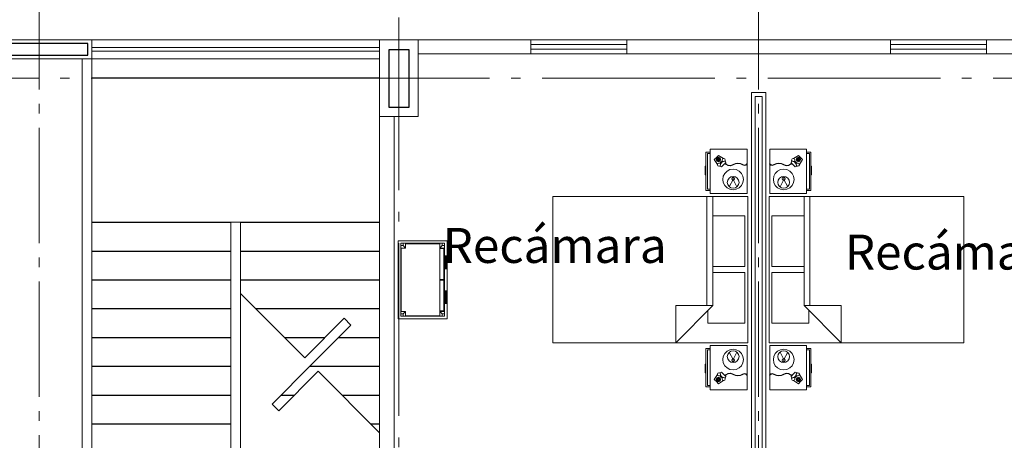
# Model space of a CAD drawing. Units: millimetres. Extents: x 170 to 719, y 262 to 546.
# Drawn here: x 641 to 651, y 484 to 488 of the extents above; entities that cross this region are included whole.
import ezdxf
from ezdxf.enums import TextEntityAlignment as Align

# ---------------------------------------------------------------- set-up
doc = ezdxf.new("R2010")
doc.units = ezdxf.units.MM
doc.linetypes.add('ACAD_ISO04W100', pattern=[30, 24, -3, 0, -3])
doc.layers.get('0').update_dxf_attribs({"lineweight": 20})
for name, color, linetype, lineweight in [('Desniveles', 84, 'Continuous', 25), ('Ejes', 250, 'ACAD_ISO04W100', 13), ('Ejes Estructurales', 177, 'Continuous', 13), ('Estructura', 5, 'Continuous', 18), ('Muebles', 5, 'Continuous', 15), ('Muros', 10, 'Continuous', 20), ('Muros divisorios', 4, 'Continuous', 18), ('Muros int', 24, 'Continuous', 25), ('Textos', 6, 'Continuous', 30), ('Ventanas', 25, 'Continuous', 13)]:
    doc.layers.add(name, color=color, linetype=linetype, lineweight=lineweight)
doc.styles.get("Standard").update_dxf_attribs({"font": 'cityb___.ttf'})

# ---------------------------------------------------------------- blocks, each defined once
blk = doc.blocks.new('Burom5')
at = {"color": 10, "linetype": 'Continuous'}
for points in [[(-15, -1, -43.87), (-15, -1, -41), (-13, -1, -41), (-14, -1, -43.87)], [(-15, -1, -43.87), (-15, -1, -41), (-15, -3, -41), (-15, -2, -43.87)], [(-15, -1, -43.87), (-14, -1, -43.87), (-14, -2, -43.87), (-15, -2, -43.87)], [(-15, -2, -43.87), (-14, -2, -43.87), (-13, -3, -41), (-15, -3, -41)], [(-15, -3, -41), (-13, -3, -41), (-13, -3, -39.5), (-15, -3, -39.5)], [(-15, -17, -41), (-15, -3, -41), (-15, -3, -39.5), (-15, -17, -39.5)], [(-15, -3, -1.5), (-13, -3, -1.5), (-13, -3, 0), (-15, -3, 0)], [(-15, -17, -1.5), (-15, -3, -1.5), (-15, -3, 0), (-15, -17, 0)], [(-14.75, -3, -39.5), (-13, -3, -39.5), (-13, -3, -1.5), (-14.75, -3, -1.5)], [(-14.75, -17, -39.5), (-14.75, -3, -39.5), (-14.75, -3, -1.5), (-14.75, -17, -1.5)], [(-14, -1, -43.87), (-14, -2, -43.87), (-13, -3, -41), (-13, -1, -41)], [(-13, -3, -41), (-13, -1, -41), (-13, -1, -39.5), (-13, -3, -39.5)], [(-13, -1, -41), (13, -1, -41), (13, -1, -39.5), (-13, -1, -39.5)], [(-13, -3, -1.5), (-13, -1, -1.5), (-13, -1, 0), (-13, -3, 0)], [(-13, -1, -1.5), (13, -1, -1.5), (13, -1, 0), (-13, -1, 0)], [(-13, -3, -39.5), (-13, -1.25, -39.5), (-13, -1.25, -1.5), (-13, -3, -1.5)], [(-13, -1.25, -39.5), (13, -1.25, -39.5), (13, -1.25, -1.5), (-13, -1.25, -1.5)], [(13, -1, -41), (13, -3, -41), (13, -3, -39.5), (13, -1, -39.5)], [(15, -1, -43.87), (15, -1, -41), (13, -1, -41), (14, -1, -43.87)], [(14, -1, -43.87), (14, -2, -43.87), (13, -3, -41), (13, -1, -41)], [(13, -1, -1.5), (13, -3, -1.5), (13, -3, 0), (13, -1, 0)], [(13, -1.25, -39.5), (13, -3, -39.5), (13, -3, -1.5), (13, -1.25, -1.5)], [(15, -2, -43.87), (14, -2, -43.87), (13, -3, -41), (15, -3, -41)], [(13, -3, -39.5), (14.75, -3, -39.5), (14.75, -3, -1.5), (13, -3, -1.5)], [(13, -3, -41), (15, -3, -41), (15, -3, -39.5), (13, -3, -39.5)], [(13, -3, -1.5), (15, -3, -1.5), (15, -3, 0), (13, -3, 0)], [(15, -1, -43.87), (14, -1, -43.87), (14, -2, -43.87), (15, -2, -43.87)], [(14.75, -3, -39.5), (14.75, -17, -39.5), (14.75, -17, -1.5), (14.75, -3, -1.5)], [(15, -1, -43.87), (15, -1, -41), (15, -3, -41), (15, -2, -43.87)], [(15, -3, -41), (15, -17, -41), (15, -17, -39.5), (15, -3, -39.5)], [(15, -3, -1.5), (15, -17, -1.5), (15, -17, 0), (15, -3, 0)], [(-13, -17, -41), (-15, -17, -41), (-15, -17, -39.5), (-13, -17, -39.5)], [(-15, -19, -43.87), (-15, -19, -41), (-15, -17, -41), (-15, -18, -43.87)], [(-15, -18, -43.87), (-14, -18, -43.87), (-13, -17, -41), (-15, -17, -41)], [(-13, -17, -1.5), (-15, -17, -1.5), (-15, -17, 0), (-13, -17, 0)], [(-15, -19, -43.87), (-14, -19, -43.87), (-14, -18, -43.87), (-15, -18, -43.87)], [(-15, -19, -43.87), (-15, -19, -41), (-13, -19, -41), (-14, -19, -43.87)], [(14.75, -17, -39.5), (-14.75, -17, -39.5), (-14.75, -17, -1.5), (14.75, -17, -1.5)], [(-14, -19, -43.87), (-14, -18, -43.87), (-13, -17, -41), (-13, -19, -41)], [(-13, -19, -41), (-13, -17, -41), (-13, -17, -39.5), (-13, -19, -39.5)], [(-13, -19, -1.5), (-13, -17, -1.5), (-13, -17, 0), (-13, -19, 0)], [(13, -19, -41), (-13, -19, -41), (-13, -19, -39.5), (13, -19, -39.5)], [(13, -19, -1.5), (-13, -19, -1.5), (-13, -19, 0), (13, -19, 0)], [(-5.75, -18.75, -35.75), (-5.75, -18.75, -35), (-9.75, -18.75, -35), (-9.75, -18.75, -35.75)], [(-5.75, -19.25, -35.75), (-5.75, -18.75, -35.75), (-9.75, -18.75, -35.75), (-9.75, -19.25, -35.75)], [(-5.75, -18.75, -35), (-5.75, -19.5, -35), (-9.75, -19.5, -35), (-9.75, -18.75, -35)], [(-5.75, -18.75, -28), (-5.75, -18.75, -27.25), (-9.75, -18.75, -27.25), (-9.75, -18.75, -28)], [(-5.75, -19.25, -28), (-5.75, -18.75, -28), (-9.75, -18.75, -28), (-9.75, -19.25, -28)], [(-5.75, -18.75, -27.25), (-5.75, -19.5, -27.25), (-9.75, -19.5, -27.25), (-9.75, -18.75, -27.25)], [(-5.75, -18.75, -20.25), (-5.75, -18.75, -19.5), (-9.75, -18.75, -19.5), (-9.75, -18.75, -20.25)], [(-5.75, -19.25, -20.25), (-5.75, -18.75, -20.25), (-9.75, -18.75, -20.25), (-9.75, -19.25, -20.25)], [(-5.75, -18.75, -19.5), (-5.75, -19.5, -19.5), (-9.75, -19.5, -19.5), (-9.75, -18.75, -19.5)], [(-5.75, -18.75, -12.5), (-5.75, -18.75, -11.75), (-9.75, -18.75, -11.75), (-9.75, -18.75, -12.5)], [(-5.75, -19.25, -12.5), (-5.75, -18.75, -12.5), (-9.75, -18.75, -12.5), (-9.75, -19.25, -12.5)], [(-5.75, -18.75, -11.75), (-5.75, -19.5, -11.75), (-9.75, -19.5, -11.75), (-9.75, -18.75, -11.75)], [(-5.75, -19.25, -36), (-5.75, -19.25, -35.75), (-9.75, -19.25, -35.75), (-9.75, -19.25, -36)], [(-5.75, -19.75, -36), (-5.75, -19.25, -36), (-9.75, -19.25, -36), (-9.75, -19.75, -36)], [(-5.75, -19.25, -28.25), (-5.75, -19.25, -28), (-9.75, -19.25, -28), (-9.75, -19.25, -28.25)], [(-5.75, -19.75, -28.25), (-5.75, -19.25, -28.25), (-9.75, -19.25, -28.25), (-9.75, -19.75, -28.25)], [(-5.75, -19.25, -20.5), (-5.75, -19.25, -20.25), (-9.75, -19.25, -20.25), (-9.75, -19.25, -20.5)], [(-5.75, -19.75, -20.5), (-5.75, -19.25, -20.5), (-9.75, -19.25, -20.5), (-9.75, -19.75, -20.5)], [(-5.75, -19.25, -12.75), (-5.75, -19.25, -12.5), (-9.75, -19.25, -12.5), (-9.75, -19.25, -12.75)], [(-5.75, -19.75, -12.75), (-5.75, -19.25, -12.75), (-9.75, -19.25, -12.75), (-9.75, -19.75, -12.75)], [(-5.75, -19.5, -35), (-5.75, -19.75, -36), (-9.75, -19.75, -36), (-9.75, -19.5, -35)], [(-5.75, -19.5, -27.25), (-5.75, -19.75, -28.25), (-9.75, -19.75, -28.25), (-9.75, -19.5, -27.25)], [(-5.75, -19.5, -19.5), (-5.75, -19.75, -20.5), (-9.75, -19.75, -20.5), (-9.75, -19.5, -19.5)], [(-5.75, -19.5, -11.75), (-5.75, -19.75, -12.75), (-9.75, -19.75, -12.75), (-9.75, -19.5, -11.75)], [(-8.5, -18.75, -5.25), (-8.5, -18.75, -4.5), (-4.5, -18.75, -4.5), (-4.5, -18.75, -5.25)], [(-8.5, -19.25, -5.25), (-8.5, -18.75, -5.25), (-4.5, -18.75, -5.25), (-4.5, -19.25, -5.25)], [(-8.5, -18.75, -4.5), (-8.5, -19.5, -4.5), (-4.5, -19.5, -4.5), (-4.5, -18.75, -4.5)], [(-8.5, -19.25, -5.5), (-8.5, -19.25, -5.25), (-4.5, -19.25, -5.25), (-4.5, -19.25, -5.5)], [(-8.5, -19.75, -5.5), (-8.5, -19.25, -5.5), (-4.5, -19.25, -5.5), (-4.5, -19.75, -5.5)], [(-8.5, -19.5, -4.5), (-8.5, -19.75, -5.5), (-4.5, -19.75, -5.5), (-4.5, -19.5, -4.5)], [(8.5, -18.75, -5.25), (8.5, -18.75, -4.5), (4.5, -18.75, -4.5), (4.5, -18.75, -5.25)], [(8.5, -19.25, -5.25), (8.5, -18.75, -5.25), (4.5, -18.75, -5.25), (4.5, -19.25, -5.25)], [(8.5, -18.75, -4.5), (8.5, -19.5, -4.5), (4.5, -19.5, -4.5), (4.5, -18.75, -4.5)], [(8.5, -19.25, -5.5), (8.5, -19.25, -5.25), (4.5, -19.25, -5.25), (4.5, -19.25, -5.5)], [(8.5, -19.75, -5.5), (8.5, -19.25, -5.5), (4.5, -19.25, -5.5), (4.5, -19.75, -5.5)], [(8.5, -19.5, -4.5), (8.5, -19.75, -5.5), (4.5, -19.75, -5.5), (4.5, -19.5, -4.5)], [(9.75, -18.75, -35.75), (9.75, -18.75, -35), (5.75, -18.75, -35), (5.75, -18.75, -35.75)], [(9.75, -19.25, -35.75), (9.75, -18.75, -35.75), (5.75, -18.75, -35.75), (5.75, -19.25, -35.75)], [(9.75, -18.75, -35), (9.75, -19.5, -35), (5.75, -19.5, -35), (5.75, -18.75, -35)], [(9.75, -18.75, -28), (9.75, -18.75, -27.25), (5.75, -18.75, -27.25), (5.75, -18.75, -28)], [(9.75, -19.25, -28), (9.75, -18.75, -28), (5.75, -18.75, -28), (5.75, -19.25, -28)], [(9.75, -18.75, -27.25), (9.75, -19.5, -27.25), (5.75, -19.5, -27.25), (5.75, -18.75, -27.25)], [(9.75, -18.75, -20.25), (9.75, -18.75, -19.5), (5.75, -18.75, -19.5), (5.75, -18.75, -20.25)], [(9.75, -19.25, -20.25), (9.75, -18.75, -20.25), (5.75, -18.75, -20.25), (5.75, -19.25, -20.25)], [(9.75, -18.75, -19.5), (9.75, -19.5, -19.5), (5.75, -19.5, -19.5), (5.75, -18.75, -19.5)], [(9.75, -18.75, -12.5), (9.75, -18.75, -11.75), (5.75, -18.75, -11.75), (5.75, -18.75, -12.5)], [(9.75, -19.25, -12.5), (9.75, -18.75, -12.5), (5.75, -18.75, -12.5), (5.75, -19.25, -12.5)], [(9.75, -18.75, -11.75), (9.75, -19.5, -11.75), (5.75, -19.5, -11.75), (5.75, -18.75, -11.75)], [(9.75, -19.25, -36), (9.75, -19.25, -35.75), (5.75, -19.25, -35.75), (5.75, -19.25, -36)], [(9.75, -19.75, -36), (9.75, -19.25, -36), (5.75, -19.25, -36), (5.75, -19.75, -36)], [(9.75, -19.25, -28.25), (9.75, -19.25, -28), (5.75, -19.25, -28), (5.75, -19.25, -28.25)], [(9.75, -19.75, -28.25), (9.75, -19.25, -28.25), (5.75, -19.25, -28.25), (5.75, -19.75, -28.25)], [(9.75, -19.25, -20.5), (9.75, -19.25, -20.25), (5.75, -19.25, -20.25), (5.75, -19.25, -20.5)], [(9.75, -19.75, -20.5), (9.75, -19.25, -20.5), (5.75, -19.25, -20.5), (5.75, -19.75, -20.5)], [(9.75, -19.25, -12.75), (9.75, -19.25, -12.5), (5.75, -19.25, -12.5), (5.75, -19.25, -12.75)], [(9.75, -19.75, -12.75), (9.75, -19.25, -12.75), (5.75, -19.25, -12.75), (5.75, -19.75, -12.75)], [(9.75, -19.5, -35), (9.75, -19.75, -36), (5.75, -19.75, -36), (5.75, -19.5, -35)], [(9.75, -19.5, -27.25), (9.75, -19.75, -28.25), (5.75, -19.75, -28.25), (5.75, -19.5, -27.25)], [(9.75, -19.5, -19.5), (9.75, -19.75, -20.5), (5.75, -19.75, -20.5), (5.75, -19.5, -19.5)], [(9.75, -19.5, -11.75), (9.75, -19.75, -12.75), (5.75, -19.75, -12.75), (5.75, -19.5, -11.75)], [(13, -17, -41), (13, -19, -41), (13, -19, -39.5), (13, -17, -39.5)], [(15, -17, -41), (13, -17, -41), (13, -17, -39.5), (15, -17, -39.5)], [(14, -19, -43.87), (14, -18, -43.87), (13, -17, -41), (13, -19, -41)], [(15, -18, -43.87), (14, -18, -43.87), (13, -17, -41), (15, -17, -41)], [(13, -17, -1.5), (13, -19, -1.5), (13, -19, 0), (13, -17, 0)], [(15, -17, -1.5), (13, -17, -1.5), (13, -17, 0), (15, -17, 0)], [(15, -19, -43.87), (15, -19, -41), (13, -19, -41), (14, -19, -43.87)], [(15, -19, -43.87), (14, -19, -43.87), (14, -18, -43.87), (15, -18, -43.87)], [(15, -19, -43.87), (15, -19, -41), (15, -17, -41), (15, -18, -43.87)]]:
    blk.add_3dface(points, dxfattribs=at)
for points, invisible_edges in [([(-13, -17, -41), (-15, -3, -41), (-13, -3, -41)], 13), ([(-13, -17, -41), (-15, -17, -41), (-15, -3, -41)], 12), ([(-13, -17, -39.5), (-15, -3, -39.5), (-13, -3, -39.5)], 13), ([(-13, -17, -39.5), (-15, -17, -39.5), (-15, -3, -39.5)], 12), ([(-13, -17, -1.5), (-15, -3, -1.5), (-13, -3, -1.5)], 13), ([(-13, -17, -1.5), (-15, -17, -1.5), (-15, -3, -1.5)], 12), ([(-13, -17, 0), (-15, -3, 0), (-13, -3, 0)], 13), ([(-13, -17, 0), (-15, -17, 0), (-15, -3, 0)], 12), ([(13, -3, -39.5), (-14.75, -3, -39.5), (-13, -3, -39.5)], 13), ([(13, -3, -39.5), (-14.75, -17, -39.5), (-14.75, -3, -39.5)], 13), ([(13, -3, -39.5), (14.75, -17, -39.5), (-14.75, -17, -39.5)], 13), ([(13, -3, -1.5), (-14.75, -3, -1.5), (-13, -3, -1.5)], 13), ([(13, -3, -1.5), (-14.75, -17, -1.5), (-14.75, -3, -1.5)], 13), ([(13, -3, -1.5), (14.75, -17, -1.5), (-14.75, -17, -1.5)], 13), ([(-13, -3, -41), (-13, -1, -41), (13, -3, -41)], 14), ([(-13, -1, -41), (13, -1, -41), (13, -3, -41)], 12), ([(-13, -3, -39.5), (-13, -1, -39.5), (13, -3, -39.5)], 14), ([(-13, -1, -39.5), (13, -1, -39.5), (13, -3, -39.5)], 12), ([(-13, -3, -1.5), (-13, -1, -1.5), (13, -3, -1.5)], 14), ([(-13, -1, -1.5), (13, -1, -1.5), (13, -3, -1.5)], 12), ([(-13, -3, 0), (-13, -1, 0), (13, -3, 0)], 14), ([(-13, -1, 0), (13, -1, 0), (13, -3, 0)], 12), ([(13, -3, -39.5), (-13, -3, -39.5), (-13, -1.25, -39.5)], 13), ([(-13, -1.25, -39.5), (13, -1.25, -39.5), (13, -3, -39.5)], 12), ([(13, -3, -1.5), (-13, -3, -1.5), (-13, -1.25, -1.5)], 13), ([(-13, -1.25, -1.5), (13, -1.25, -1.5), (13, -3, -1.5)], 12), ([(13, -3, -41), (15, -17, -41), (13, -17, -41)], 13), ([(13, -3, -41), (15, -3, -41), (15, -17, -41)], 12), ([(13, -3, -39.5), (14.75, -3, -39.5), (14.75, -17, -39.5)], 12), ([(13, -3, -39.5), (15, -17, -39.5), (13, -17, -39.5)], 13), ([(13, -3, -39.5), (15, -3, -39.5), (15, -17, -39.5)], 12), ([(13, -3, -1.5), (14.75, -3, -1.5), (14.75, -17, -1.5)], 12), ([(13, -3, -1.5), (15, -17, -1.5), (13, -17, -1.5)], 13), ([(13, -3, -1.5), (15, -3, -1.5), (15, -17, -1.5)], 12), ([(13, -3, 0), (15, -17, 0), (13, -17, 0)], 13), ([(13, -3, 0), (15, -3, 0), (15, -17, 0)], 12), ([(13, -17, -41), (-13, -19, -41), (-13, -17, -41)], 13), ([(13, -17, -41), (13, -19, -41), (-13, -19, -41)], 12), ([(13, -17, -39.5), (-13, -19, -39.5), (-13, -17, -39.5)], 13), ([(13, -17, -39.5), (13, -19, -39.5), (-13, -19, -39.5)], 12), ([(13, -17, -1.5), (-13, -19, -1.5), (-13, -17, -1.5)], 13), ([(13, -17, -1.5), (13, -19, -1.5), (-13, -19, -1.5)], 12), ([(13, -17, 0), (-13, -19, 0), (-13, -17, 0)], 13), ([(13, -17, 0), (13, -19, 0), (-13, -19, 0)], 12), ([(-9.75, -19.25, -35.75), (-9.75, -18.75, -35.75), (-9.75, -18.75, -35)], 12), ([(-9.75, -18.75, -35), (-9.75, -19.5, -35), (-9.75, -19.75, -36)], 12), ([(-9.75, -19.25, -28), (-9.75, -18.75, -28), (-9.75, -18.75, -27.25)], 12), ([(-9.75, -18.75, -27.25), (-9.75, -19.5, -27.25), (-9.75, -19.75, -28.25)], 12), ([(-9.75, -19.25, -20.25), (-9.75, -18.75, -20.25), (-9.75, -18.75, -19.5)], 12), ([(-9.75, -18.75, -19.5), (-9.75, -19.5, -19.5), (-9.75, -19.75, -20.5)], 12), ([(-9.75, -18.75, -11.75), (-9.75, -19.5, -11.75), (-9.75, -19.75, -12.75)], 12), ([(-9.75, -19.25, -12.5), (-9.75, -18.75, -12.5), (-9.75, -18.75, -11.75)], 12), ([(-9.75, -19.75, -36), (-9.75, -19.25, -36), (-9.75, -19.25, -35.75)], 12), ([(-9.75, -19.75, -28.25), (-9.75, -19.25, -28.25), (-9.75, -19.25, -28)], 12), ([(-9.75, -19.75, -20.5), (-9.75, -19.25, -20.5), (-9.75, -19.25, -20.25)], 12), ([(-9.75, -19.75, -12.75), (-9.75, -19.25, -12.75), (-9.75, -19.25, -12.5)], 12), ([(-8.5, -19.25, -5.25), (-8.5, -18.75, -5.25), (-8.5, -18.75, -4.5)], 12), ([(-8.5, -18.75, -4.5), (-8.5, -19.5, -4.5), (-8.5, -19.75, -5.5)], 12), ([(-8.5, -19.75, -5.5), (-8.5, -19.25, -5.5), (-8.5, -19.25, -5.25)], 12), ([(-5.75, -19.25, -35.75), (-5.75, -18.75, -35.75), (-5.75, -18.75, -35)], 12), ([(-5.75, -18.75, -35), (-5.75, -19.5, -35), (-5.75, -19.75, -36)], 12), ([(-5.75, -19.25, -28), (-5.75, -18.75, -28), (-5.75, -18.75, -27.25)], 12), ([(-5.75, -18.75, -27.25), (-5.75, -19.5, -27.25), (-5.75, -19.75, -28.25)], 12), ([(-5.75, -19.25, -20.25), (-5.75, -18.75, -20.25), (-5.75, -18.75, -19.5)], 12), ([(-5.75, -18.75, -19.5), (-5.75, -19.5, -19.5), (-5.75, -19.75, -20.5)], 12), ([(-5.75, -18.75, -11.75), (-5.75, -19.5, -11.75), (-5.75, -19.75, -12.75)], 12), ([(-5.75, -19.25, -12.5), (-5.75, -18.75, -12.5), (-5.75, -18.75, -11.75)], 12), ([(-5.75, -19.75, -36), (-5.75, -19.25, -36), (-5.75, -19.25, -35.75)], 12), ([(-5.75, -19.75, -28.25), (-5.75, -19.25, -28.25), (-5.75, -19.25, -28)], 12), ([(-5.75, -19.75, -20.5), (-5.75, -19.25, -20.5), (-5.75, -19.25, -20.25)], 12), ([(-5.75, -19.75, -12.75), (-5.75, -19.25, -12.75), (-5.75, -19.25, -12.5)], 12), ([(-4.5, -19.25, -5.25), (-4.5, -18.75, -5.25), (-4.5, -18.75, -4.5)], 12), ([(-4.5, -18.75, -4.5), (-4.5, -19.5, -4.5), (-4.5, -19.75, -5.5)], 12), ([(-4.5, -19.75, -5.5), (-4.5, -19.25, -5.5), (-4.5, -19.25, -5.25)], 12), ([(4.5, -19.25, -5.25), (4.5, -18.75, -5.25), (4.5, -18.75, -4.5)], 12), ([(4.5, -18.75, -4.5), (4.5, -19.5, -4.5), (4.5, -19.75, -5.5)], 12), ([(4.5, -19.75, -5.5), (4.5, -19.25, -5.5), (4.5, -19.25, -5.25)], 12), ([(5.75, -19.25, -35.75), (5.75, -18.75, -35.75), (5.75, -18.75, -35)], 12), ([(5.75, -18.75, -35), (5.75, -19.5, -35), (5.75, -19.75, -36)], 12), ([(5.75, -19.25, -28), (5.75, -18.75, -28), (5.75, -18.75, -27.25)], 12), ([(5.75, -18.75, -27.25), (5.75, -19.5, -27.25), (5.75, -19.75, -28.25)], 12), ([(5.75, -19.25, -20.25), (5.75, -18.75, -20.25), (5.75, -18.75, -19.5)], 12), ([(5.75, -18.75, -19.5), (5.75, -19.5, -19.5), (5.75, -19.75, -20.5)], 12), ([(5.75, -18.75, -11.75), (5.75, -19.5, -11.75), (5.75, -19.75, -12.75)], 12), ([(5.75, -19.25, -12.5), (5.75, -18.75, -12.5), (5.75, -18.75, -11.75)], 12), ([(5.75, -19.75, -36), (5.75, -19.25, -36), (5.75, -19.25, -35.75)], 12), ([(5.75, -19.75, -28.25), (5.75, -19.25, -28.25), (5.75, -19.25, -28)], 12), ([(5.75, -19.75, -20.5), (5.75, -19.25, -20.5), (5.75, -19.25, -20.25)], 12), ([(5.75, -19.75, -12.75), (5.75, -19.25, -12.75), (5.75, -19.25, -12.5)], 12), ([(8.5, -19.25, -5.25), (8.5, -18.75, -5.25), (8.5, -18.75, -4.5)], 12), ([(8.5, -18.75, -4.5), (8.5, -19.5, -4.5), (8.5, -19.75, -5.5)], 12), ([(8.5, -19.75, -5.5), (8.5, -19.25, -5.5), (8.5, -19.25, -5.25)], 12), ([(9.75, -19.25, -35.75), (9.75, -18.75, -35.75), (9.75, -18.75, -35)], 12), ([(9.75, -18.75, -35), (9.75, -19.5, -35), (9.75, -19.75, -36)], 12), ([(9.75, -19.25, -28), (9.75, -18.75, -28), (9.75, -18.75, -27.25)], 12), ([(9.75, -18.75, -27.25), (9.75, -19.5, -27.25), (9.75, -19.75, -28.25)], 12), ([(9.75, -19.25, -20.25), (9.75, -18.75, -20.25), (9.75, -18.75, -19.5)], 12), ([(9.75, -18.75, -19.5), (9.75, -19.5, -19.5), (9.75, -19.75, -20.5)], 12), ([(9.75, -18.75, -11.75), (9.75, -19.5, -11.75), (9.75, -19.75, -12.75)], 12), ([(9.75, -19.25, -12.5), (9.75, -18.75, -12.5), (9.75, -18.75, -11.75)], 12), ([(9.75, -19.75, -36), (9.75, -19.25, -36), (9.75, -19.25, -35.75)], 12), ([(9.75, -19.75, -28.25), (9.75, -19.25, -28.25), (9.75, -19.25, -28)], 12), ([(9.75, -19.75, -20.5), (9.75, -19.25, -20.5), (9.75, -19.25, -20.25)], 12), ([(9.75, -19.75, -12.75), (9.75, -19.25, -12.75), (9.75, -19.25, -12.5)], 12)]:
    blk.add_3dface(points, dxfattribs=dict(at, invisible_edges=invisible_edges))
mesh = blk.add_polyface(dxfattribs=at)
corners = [(-16, 0, 0), (16, 0, 0), (16, 0, 0.5), (-16, 0, 0.5), (16, -20, 0), (-16, -20, 0), (-16, -20, 0.5), (16, -20, 0.5)]
mesh.append_faces([[corners[k] for k in face] for face in [(0, 1, 2, 3), (4, 5, 6, 7), (5, 0, 3, 6), (1, 4, 7, 2), (0, 1, 4, 5), (3, 2, 7, 6)]], dxfattribs={"color": 10})
mesh = blk.add_polyface(dxfattribs=at)
corners = [(-15, -1, -41), (-13, -1, -41), (-13, -1, 0), (-15, -1, 0), (-13, -3, -41), (-15, -3, -41), (-15, -3, 0), (-13, -3, 0)]
mesh.append_faces([[corners[k] for k in face] for face in [(0, 1, 2, 3), (4, 5, 6, 7), (5, 0, 3, 6), (1, 4, 7, 2), (0, 1, 4, 5), (3, 2, 7, 6)]], dxfattribs={"color": 10})
mesh = blk.add_polyface(dxfattribs=at)
corners = [(15, -1, -41), (13, -1, -41), (13, -1, 0), (15, -1, 0), (13, -3, -41), (15, -3, -41), (15, -3, 0), (13, -3, 0)]
mesh.append_faces([[corners[k] for k in face] for face in [(0, 1, 2, 3), (4, 5, 6, 7), (5, 0, 3, 6), (1, 4, 7, 2), (0, 1, 4, 5), (3, 2, 7, 6)]], dxfattribs={"color": 10})
mesh = blk.add_polyface(dxfattribs=at)
corners = [(-15, -19, -41), (-13, -19, -41), (-13, -19, 0), (-15, -19, 0), (-13, -17, -41), (-15, -17, -41), (-15, -17, 0), (-13, -17, 0)]
mesh.append_faces([[corners[k] for k in face] for face in [(0, 1, 2, 3), (4, 5, 6, 7), (5, 0, 3, 6), (1, 4, 7, 2), (0, 1, 4, 5), (3, 2, 7, 6)]], dxfattribs={"color": 10})
mesh = blk.add_polyface(dxfattribs=at)
corners = [(-12.75, -17, -23.72), (12.75, -17, -23.72), (12.75, -18.75, -23.72), (-12.75, -18.75, -23.72), (12.75, -17, -16.22), (-12.75, -17, -16.22), (-12.75, -18.75, -16.22), (12.75, -18.75, -16.22)]
mesh.append_faces([[corners[k] for k in face] for face in [(0, 1, 2, 3), (4, 5, 6, 7), (5, 0, 3, 6), (1, 4, 7, 2), (0, 1, 4, 5), (3, 2, 7, 6)]], dxfattribs={"color": 10})
mesh = blk.add_polyface(dxfattribs=at)
corners = [(-12.75, -17, -39.22), (12.75, -17, -39.22), (12.75, -18.75, -39.22), (-12.75, -18.75, -39.22), (12.75, -17, -31.72), (-12.75, -17, -31.72), (-12.75, -18.75, -31.72), (12.75, -18.75, -31.72)]
mesh.append_faces([[corners[k] for k in face] for face in [(0, 1, 2, 3), (4, 5, 6, 7), (5, 0, 3, 6), (1, 4, 7, 2), (0, 1, 4, 5), (3, 2, 7, 6)]], dxfattribs={"color": 10})
mesh = blk.add_polyface(dxfattribs=at)
corners = [(-12.75, -17, -31.47), (12.75, -17, -31.47), (12.75, -18.75, -31.47), (-12.75, -18.75, -31.47), (12.75, -17, -23.97), (-12.75, -17, -23.97), (-12.75, -18.75, -23.97), (12.75, -18.75, -23.97)]
mesh.append_faces([[corners[k] for k in face] for face in [(0, 1, 2, 3), (4, 5, 6, 7), (5, 0, 3, 6), (1, 4, 7, 2), (0, 1, 4, 5), (3, 2, 7, 6)]], dxfattribs={"color": 10})
mesh = blk.add_polyface(dxfattribs=at)
corners = [(-12.75, -17, -8.22), (-0.12, -17, -8.22), (-0.12, -18.75, -8.22), (-12.75, -18.75, -8.22), (-0.12, -17, -1.72), (-12.75, -17, -1.72), (-12.75, -18.75, -1.72), (-0.12, -18.75, -1.72)]
mesh.append_faces([[corners[k] for k in face] for face in [(0, 1, 2, 3), (4, 5, 6, 7), (5, 0, 3, 6), (1, 4, 7, 2), (0, 1, 4, 5), (3, 2, 7, 6)]], dxfattribs={"color": 10})
mesh = blk.add_polyface(dxfattribs=at)
corners = [(-12.75, -17, -15.97), (12.75, -17, -15.97), (12.75, -18.75, -15.97), (-12.75, -18.75, -15.97), (12.75, -17, -8.47), (-12.75, -17, -8.47), (-12.75, -18.75, -8.47), (12.75, -18.75, -8.47)]
mesh.append_faces([[corners[k] for k in face] for face in [(0, 1, 2, 3), (4, 5, 6, 7), (5, 0, 3, 6), (1, 4, 7, 2), (0, 1, 4, 5), (3, 2, 7, 6)]], dxfattribs={"color": 10})
mesh = blk.add_polyface(dxfattribs=at)
corners = [(12.75, -17, -8.22), (0.12, -17, -8.22), (0.12, -18.75, -8.22), (12.75, -18.75, -8.22), (0.12, -17, -1.72), (12.75, -17, -1.72), (12.75, -18.75, -1.72), (0.12, -18.75, -1.72)]
mesh.append_faces([[corners[k] for k in face] for face in [(0, 1, 2, 3), (4, 5, 6, 7), (5, 0, 3, 6), (1, 4, 7, 2), (0, 1, 4, 5), (3, 2, 7, 6)]], dxfattribs={"color": 10})
mesh = blk.add_polyface(dxfattribs=at)
corners = [(15, -19, -41), (13, -19, -41), (13, -19, 0), (15, -19, 0), (13, -17, -41), (15, -17, -41), (15, -17, 0), (13, -17, 0)]
mesh.append_faces([[corners[k] for k in face] for face in [(0, 1, 2, 3), (4, 5, 6, 7), (5, 0, 3, 6), (1, 4, 7, 2), (0, 1, 4, 5), (3, 2, 7, 6)]], dxfattribs={"color": 10})
blk = doc.blocks.new('Bed - Queen')
at = {"linetype": 'Continuous'}
for p, q in [((0, -80.00003), (0, 0)), ((0, 0), (59.99999, 0)), ((59.99999, 0), (59.99999, -80.00003)), ((7.99999, -1.2), (28.79998, -1.2)), ((7.99999, -14.4), (7.99999, -1.2)), ((28.79998, -1.2), (28.79998, -14.4)), ((31.19999, -1.2), (51.99999, -1.2)), ((31.19999, -14.4), (31.19999, -1.2)), ((51.99999, -1.2), (51.99999, -16.4)), ((0, -14.4), (44.8, -14.4)), ((59.99999, -29.6), (44.8, -14.4)), ((44.8, -14.4), (44.8, -29.6)), ((44.8, -16.8), (0, -16.8)), ((51.99999, -16.4), (46.79936, -16.4)), ((44.8, -29.6), (59.99999, -29.6)), ((59.99999, -80.00003), (0, -80.00003))]:
    blk.add_line(p, q, dxfattribs=at)
blk = doc.blocks.new('Buro1')
at = {"layer": 'Muebles', "color": 31}
for p, q in [((-0.273, 0.587), (0.273, 0.587)), ((-0.273, 0.524), (-0.273, 0.587)), ((-0.252, 0.566), (0.252, 0.566)), ((-0.252, 0.524), (-0.252, 0.566)), ((-0.073, 0.597), (0.052, 0.597)), ((-0.073, 0.587), (-0.073, 0.597)), ((0.052, 0.597), (0.052, 0.587)), ((0.252, 0.566), (0.252, 0.524)), ((0.273, 0.587), (0.273, 0.524)), ((-0.314, 0), (-0.314, 0.524)), ((-0.314, 0.524), (0.314, 0.524)), ((0.314, 0.524), (0.314, 0)), ((0.314, 0), (-0.314, 0))]:
    blk.add_line(p, q, dxfattribs=at)
at = {"layer": 'Muebles', "color": 9}
for p, q in [((-0.227, 0.409), (-0.197, 0.438)), ((-0.19, 0.431), (-0.199, 0.409)), ((-0.168, 0.468), (-0.197, 0.438)), ((-0.168, 0.44), (-0.19, 0.431)), ((-0.188, 0.424), (-0.189, 0.421)), ((-0.189, 0.421), (-0.188, 0.418)), ((-0.185, 0.425), (-0.188, 0.424)), ((-0.182, 0.424), (-0.185, 0.425)), ((-0.181, 0.421), (-0.182, 0.424)), ((-0.182, 0.418), (-0.181, 0.421)), ((-0.178, 0.431), (-0.179, 0.428)), ((-0.179, 0.428), (-0.178, 0.425)), ((-0.175, 0.432), (-0.178, 0.431)), ((-0.178, 0.425), (-0.175, 0.424)), ((-0.173, 0.431), (-0.175, 0.432)), ((-0.175, 0.424), (-0.173, 0.425)), ((-0.171, 0.428), (-0.173, 0.431)), ((-0.173, 0.425), (-0.171, 0.428)), ((-0.168, 0.468), (-0.097, 0.423)), ((-0.146, 0.431), (-0.168, 0.44)), ((-0.166, 0.432), (-0.168, 0.429)), ((-0.168, 0.429), (-0.166, 0.426)), ((-0.163, 0.433), (-0.166, 0.432)), ((-0.166, 0.426), (-0.163, 0.425)), ((-0.161, 0.432), (-0.163, 0.433)), ((-0.163, 0.425), (-0.161, 0.426)), ((-0.159, 0.429), (-0.161, 0.432)), ((-0.161, 0.426), (-0.159, 0.429)), ((-0.156, 0.426), (-0.157, 0.424)), ((-0.157, 0.424), (-0.156, 0.421)), ((-0.153, 0.428), (-0.156, 0.426)), ((-0.156, 0.421), (-0.153, 0.419)), ((-0.15, 0.426), (-0.153, 0.428)), ((-0.153, 0.419), (-0.15, 0.421)), ((-0.149, 0.424), (-0.15, 0.426)), ((-0.15, 0.421), (-0.149, 0.424)), ((-0.136, 0.409), (-0.146, 0.431)), ((-0.094, 0.424), (-0.109, 0.417)), ((-0.078, 0.417), (-0.094, 0.424)), ((-0.227, 0.409), (-0.182, 0.338)), ((-0.199, 0.409), (-0.19, 0.386)), ((-0.191, 0.412), (-0.193, 0.409)), ((-0.193, 0.409), (-0.191, 0.406)), ((-0.189, 0.413), (-0.191, 0.412)), ((-0.191, 0.406), (-0.189, 0.405)), ((-0.188, 0.401), (-0.19, 0.398)), ((-0.19, 0.398), (-0.188, 0.395)), ((-0.19, 0.386), (-0.168, 0.377)), ((-0.186, 0.412), (-0.189, 0.413)), ((-0.189, 0.405), (-0.186, 0.406)), ((-0.188, 0.418), (-0.185, 0.417)), ((-0.186, 0.402), (-0.188, 0.401)), ((-0.188, 0.395), (-0.186, 0.394)), ((-0.185, 0.409), (-0.186, 0.412)), ((-0.186, 0.406), (-0.185, 0.409)), ((-0.183, 0.401), (-0.186, 0.402)), ((-0.186, 0.394), (-0.183, 0.395)), ((-0.185, 0.417), (-0.182, 0.418)), ((-0.182, 0.398), (-0.183, 0.401)), ((-0.183, 0.395), (-0.182, 0.398)), ((-0.176, 0.35), (-0.183, 0.335)), ((-0.183, 0.335), (-0.176, 0.319)), ((-0.179, 0.393), (-0.181, 0.39)), ((-0.181, 0.39), (-0.179, 0.387)), ((-0.177, 0.394), (-0.179, 0.393)), ((-0.179, 0.387), (-0.177, 0.386)), ((-0.175, 0.416), (-0.178, 0.409)), ((-0.178, 0.409), (-0.175, 0.401)), ((-0.174, 0.393), (-0.177, 0.394)), ((-0.177, 0.386), (-0.174, 0.387)), ((-0.16, 0.357), (-0.176, 0.35)), ((-0.176, 0.319), (-0.16, 0.312)), ((-0.168, 0.419), (-0.175, 0.416)), ((-0.175, 0.401), (-0.168, 0.398)), ((-0.173, 0.39), (-0.174, 0.393)), ((-0.174, 0.387), (-0.173, 0.39)), ((-0.168, 0.391), (-0.169, 0.388)), ((-0.169, 0.388), (-0.168, 0.385)), ((-0.16, 0.416), (-0.168, 0.419)), ((-0.168, 0.398), (-0.16, 0.401)), ((-0.165, 0.392), (-0.168, 0.391)), ((-0.168, 0.377), (-0.146, 0.386)), ((-0.168, 0.385), (-0.165, 0.384)), ((-0.162, 0.391), (-0.165, 0.392)), ((-0.165, 0.384), (-0.162, 0.385)), ((-0.161, 0.388), (-0.162, 0.391)), ((-0.162, 0.385), (-0.161, 0.388)), ((-0.157, 0.409), (-0.16, 0.416)), ((-0.16, 0.401), (-0.157, 0.409)), ((-0.146, 0.357), (-0.16, 0.357)), ((-0.16, 0.312), (-0.145, 0.319)), ((-0.157, 0.396), (-0.158, 0.393)), ((-0.158, 0.393), (-0.157, 0.39)), ((-0.154, 0.397), (-0.157, 0.396)), ((-0.157, 0.39), (-0.154, 0.389)), ((-0.151, 0.396), (-0.154, 0.397)), ((-0.154, 0.389), (-0.151, 0.39)), ((-0.15, 0.406), (-0.152, 0.403)), ((-0.152, 0.403), (-0.15, 0.4)), ((-0.15, 0.393), (-0.151, 0.396)), ((-0.151, 0.39), (-0.15, 0.393)), ((-0.151, 0.314), (-0.123, 0.305)), ((-0.147, 0.407), (-0.15, 0.406)), ((-0.15, 0.4), (-0.147, 0.399)), ((-0.145, 0.406), (-0.147, 0.407)), ((-0.147, 0.399), (-0.145, 0.4)), ((-0.146, 0.386), (-0.136, 0.409)), ((-0.131, 0.372), (-0.146, 0.357)), ((-0.143, 0.403), (-0.145, 0.406)), ((-0.145, 0.4), (-0.143, 0.403)), ((-0.145, 0.319), (-0.138, 0.335)), ((-0.138, 0.349), (-0.123, 0.364)), ((-0.138, 0.335), (-0.138, 0.349)), ((-0.131, 0.372), (-0.116, 0.386)), ((-0.108, 0.379), (-0.123, 0.364)), ((-0.123, 0.305), (-0.094, 0.335)), ((-0.117, 0.313), (-0.113, 0.316)), ((-0.107, 0.302), (-0.117, 0.313)), ((-0.109, 0.417), (-0.116, 0.401)), ((-0.116, 0.386), (-0.116, 0.401)), ((-0.113, 0.316), (-0.103, 0.306)), ((-0.094, 0.379), (-0.108, 0.379)), ((-0.103, 0.306), (-0.107, 0.302)), ((-0.103, 0.306), (-0.107, 0.302)), ((-0.107, 0.302), (-0.087, 0.271)), ((-0.082, 0.273), (-0.103, 0.306)), ((-0.094, 0.379), (-0.078, 0.386)), ((-0.064, 0.364), (-0.094, 0.335)), ((-0.071, 0.401), (-0.078, 0.417)), ((-0.078, 0.386), (-0.071, 0.401)), ((-0.073, 0.392), (-0.064, 0.364)), ((-0.003, 0.285), (-0.024, 0.244)), ((0.029, 0.318), (-0.003, 0.285)), ((0.07, 0.339), (0.029, 0.318)), ((0.115, 0.346), (0.07, 0.339)), ((0.161, 0.339), (0.115, 0.346)), ((0.157, 0.283), (0.125, 0.277)), ((0.189, 0.277), (0.157, 0.283)), ((0.202, 0.318), (0.161, 0.339)), ((0.234, 0.285), (0.202, 0.318)), ((0.255, 0.244), (0.234, 0.285)), ((-0.112, 0.167), (-0.117, 0.131)), ((-0.097, 0.201), (-0.112, 0.167)), ((-0.107, 0.166), (-0.112, 0.167)), ((-0.112, 0.167), (-0.107, 0.166)), ((-0.112, 0.131), (-0.107, 0.166)), ((-0.107, 0.166), (-0.092, 0.198)), ((-0.084, 0.235), (-0.097, 0.201)), ((-0.097, 0.201), (-0.092, 0.198)), ((-0.092, 0.198), (-0.097, 0.201)), ((-0.092, 0.198), (-0.079, 0.234)), ((-0.087, 0.271), (-0.082, 0.273)), ((-0.082, 0.273), (-0.087, 0.271)), ((-0.087, 0.271), (-0.084, 0.235)), ((-0.079, 0.234), (-0.084, 0.235)), ((-0.084, 0.235), (-0.079, 0.234)), ((-0.079, 0.234), (-0.082, 0.273)), ((-0.024, 0.244), (-0.031, 0.199)), ((-0.031, 0.199), (-0.024, 0.154)), ((-0.024, 0.154), (-0.003, 0.113)), ((0.08, 0.231), (0.073, 0.199)), ((0.073, 0.199), (0.08, 0.167)), ((0.098, 0.258), (0.08, 0.231)), ((0.08, 0.167), (0.098, 0.14)), ((0.09, 0.214), (0.084, 0.199)), ((0.084, 0.199), (0.09, 0.184)), ((0.126, 0.199), (0.084, 0.199)), ((0.105, 0.22), (0.09, 0.214)), ((0.09, 0.184), (0.105, 0.178)), ((0.125, 0.277), (0.098, 0.258)), ((0.12, 0.214), (0.105, 0.22)), ((0.105, 0.178), (0.12, 0.184)), ((0.115, 0.199), (0.21, 0.252)), ((0.115, 0.199), (0.22, 0.147)), ((0.126, 0.199), (0.12, 0.214)), ((0.12, 0.184), (0.126, 0.199)), ((0.217, 0.258), (0.189, 0.277)), ((0.235, 0.231), (0.217, 0.258)), ((0.217, 0.14), (0.235, 0.167)), ((0.234, 0.113), (0.255, 0.154)), ((0.241, 0.199), (0.235, 0.231)), ((0.235, 0.167), (0.241, 0.199)), ((0.262, 0.199), (0.255, 0.244)), ((0.255, 0.154), (0.262, 0.199)), ((-0.117, 0.131), (-0.112, 0.131)), ((-0.112, 0.131), (-0.117, 0.131)), ((-0.117, 0.131), (-0.112, 0.095)), ((-0.107, 0.096), (-0.112, 0.131)), ((-0.107, 0.096), (-0.112, 0.095)), ((-0.112, 0.095), (-0.107, 0.096)), ((-0.112, 0.095), (-0.097, 0.061)), ((-0.092, 0.064), (-0.107, 0.096)), ((-0.093, 0.019), (-0.106, 0.002)), ((-0.106, 0.002), (-0.103, -0.002)), ((-0.103, -0.002), (-0.088, 0.017)), ((-0.092, 0.064), (-0.097, 0.061)), ((-0.097, 0.061), (-0.092, 0.064)), ((-0.097, 0.061), (-0.089, 0.041)), ((-0.089, 0.041), (-0.093, 0.019)), ((-0.093, 0.019), (-0.088, 0.017)), ((-0.088, 0.017), (-0.093, 0.019)), ((-0.084, 0.041), (-0.092, 0.064)), ((-0.084, 0.041), (-0.089, 0.041)), ((-0.089, 0.041), (-0.084, 0.041)), ((-0.088, 0.017), (-0.084, 0.041)), ((-0.003, 0.113), (0.029, 0.08)), ((0.029, 0.08), (0.07, 0.06)), ((0.07, 0.06), (0.115, 0.052)), ((0.098, 0.14), (0.125, 0.122)), ((0.115, 0.052), (0.161, 0.06)), ((0.125, 0.122), (0.157, 0.115)), ((0.157, 0.115), (0.189, 0.122)), ((0.161, 0.06), (0.202, 0.08)), ((0.189, 0.122), (0.217, 0.14)), ((0.202, 0.08), (0.234, 0.113))]:
    blk.add_line(p, q, dxfattribs=at)

msp = doc.modelspace()

# ---------------------------------------------------------------- linework, layer by layer
at = {"layer": 'Desniveles'}
for p, q in [((644.625, 487.868), (641.625, 487.868)), ((641.625, 486.368), (643.075, 486.368)), ((643.175, 486.368), (644.625, 486.368)), ((641.625, 486.068), (643.075, 486.068)), ((643.175, 486.068), (644.625, 486.068)), ((641.625, 485.768), (643.075, 485.768)), ((643.175, 485.768), (644.625, 485.768)), ((643.844, 484.957), (643.175, 485.626)), ((641.625, 485.468), (643.075, 485.468)), ((643.333, 485.468), (644.625, 485.468)), ((643.844, 484.957), (644.255, 485.368)), ((643.915, 484.886), (644.326, 485.297)), ((644.326, 485.297), (644.255, 485.368)), ((641.625, 485.168), (643.075, 485.168)), ((643.633, 485.168), (644.055, 485.168)), ((644.196, 485.168), (644.625, 485.168)), ((641.625, 484.868), (643.075, 484.868)), ((643.915, 484.886), (643.504, 484.475)), ((643.896, 484.868), (644.625, 484.868)), ((643.986, 484.816), (643.575, 484.405)), ((644.625, 484.176), (643.986, 484.816)), ((641.625, 484.568), (643.075, 484.568)), ((643.596, 484.568), (643.738, 484.568)), ((644.233, 484.568), (644.625, 484.568)), ((643.575, 484.405), (643.504, 484.475)), ((641.625, 484.268), (643.075, 484.268)), ((644.533, 484.268), (644.625, 484.268))]:
    msp.add_line(p, q, dxfattribs=at)
at = {"layer": 'Ejes', "linetype": 'ACAD_ISO04W100', "ltscale": 0.05}
for p, q in [((641.075, 492.15), (641.075, 467.868)), ((648.575, 492.15), (648.575, 467.868))]:
    msp.add_line(p, q, dxfattribs=at)
at = {"layer": 'Ejes Estructurales', "linetype": 'ACAD_ISO04W100', "ltscale": 0.075}
for p, q in [((644.825, 495.551), (644.825, 467.868)), ((613.419, 487.868), (667.525, 487.868))]:
    msp.add_line(p, q, dxfattribs=at)
at = {"layer": 'Estructura'}
msp.add_lwpolyline([(644.625, 487.468), (644.625, 488.268), (645.025, 488.268), (645.025, 487.468)], close=True, dxfattribs=at)
at = {"layer": 'Muros'}
for p, q in [((645.025, 488.268), (652.125, 488.268)), ((646.2, 488.121), (646.2, 488.27)), ((647.2, 488.121), (647.2, 488.27)), ((649.95, 488.121), (649.95, 488.27)), ((650.95, 488.121), (650.95, 488.27)), ((645.025, 488.121), (652.125, 488.121)), ((644.625, 480.196), (644.625, 487.468)), ((644.775, 480.196), (644.775, 487.468))]:
    msp.add_line(p, q, dxfattribs=at)
msp.add_lwpolyline([(641.625, 488.268), (637.525, 488.268), (637.525, 487.918), (639.925, 487.918), (639.925, 487.318), (640.125, 487.318), (640.125, 488.068), (641.625, 488.068)], close=True, dxfattribs=at)
at = {"layer": 'Muros divisorios'}
for p, q in [((641.525, 483.268), (641.525, 488.068)), ((641.625, 483.268), (641.625, 488.068)), ((643.175, 486.368), (643.075, 486.368)), ((643.075, 486.368), (643.075, 483.268)), ((643.175, 486.368), (643.175, 483.268))]:
    msp.add_line(p, q, dxfattribs=at)
for points in [[(649.462, 482.816), (648.65, 482.816), (648.65, 481.093), (648.5, 481.093), (648.5, 482.816), (647.687, 482.816), (647.687, 482.916), (648.5, 482.916), (648.5, 487.718), (648.65, 487.718), (648.65, 482.916), (649.462, 482.916)], [(649.422, 482.856), (648.61, 482.856), (648.61, 481.133), (648.54, 481.133), (648.54, 482.856), (647.727, 482.856), (647.727, 482.876), (648.54, 482.876), (648.54, 487.678), (648.61, 487.678), (648.61, 482.876), (649.422, 482.876)]]:
    msp.add_lwpolyline(points, close=True, dxfattribs=at)
at = {"layer": 'Muros int'}
for points in [[(641.585, 488.228), (637.565, 488.228), (637.565, 487.958), (639.965, 487.958), (639.965, 487.358), (640.085, 487.358), (640.085, 488.108), (641.585, 488.108)], [(644.725, 487.563), (644.725, 488.168), (644.93, 488.168), (644.93, 487.563)]]:
    msp.add_lwpolyline(points, close=True, dxfattribs=at)
at = {"layer": 'Ventanas'}
for p, q in [((641.625, 488.268), (644.625, 488.268)), ((641.625, 488.188), (644.625, 488.188)), ((641.625, 488.148), (644.625, 488.148)), ((641.625, 488.068), (644.625, 488.068))]:
    msp.add_line(p, q, dxfattribs=at)
at = {"layer": 'Ventanas', "ltscale": 0.2}
for p, q in [((647.2, 488.22), (646.2, 488.22)), ((647.2, 488.171), (646.2, 488.171)), ((650.95, 488.22), (649.95, 488.22)), ((650.95, 488.171), (649.95, 488.171))]:
    msp.add_line(p, q, dxfattribs=at)

# ---------------------------------------------------------------- block references
at = {"layer": 'Muebles'}
for name, p, xscale, yscale, zscale, rotation in [('Buro1', (648.455, 486.898), -0.732477849393439, 0.732477849393439, 0.7324778493934396, 90), ('Buro1', (648.69, 486.898), 0.732477849393439, 0.732477849393439, 0.7324778493934396, 270), ('Bed - Queen', (648.462, 486.637), 0.02539999999999998, 0.02539999999999998, 0.0254, 270), ('Bed - Queen', (648.683, 486.637), -0.02539999999999998, 0.02539999999999998, 0.0254, 90), ('Burom5', (644.819, 485.769), -0.02539999999999998, 0.02539999999999998, 0.0254, 90), ('Buro1', (648.455, 484.853), 0.732477849393439, 0.732477849393439, 0.7324778493934396, 90), ('Buro1', (648.69, 484.853), -0.732477849393439, 0.732477849393439, 0.7324778493934396, 270)]:
    msp.add_blockref(name, p, dxfattribs=dict(at, xscale=xscale, yscale=yscale, zscale=zscale, rotation=rotation))

# ---------------------------------------------------------------- texts
at = {"layer": 'Textos'}
for p in [(646.449, 485.944), (650.641, 485.875)]:
    msp.add_text('Recámara', height=0.364, dxfattribs=at).set_placement(p, align=Align.CENTER)

doc.saveas('drawing.dxf')
